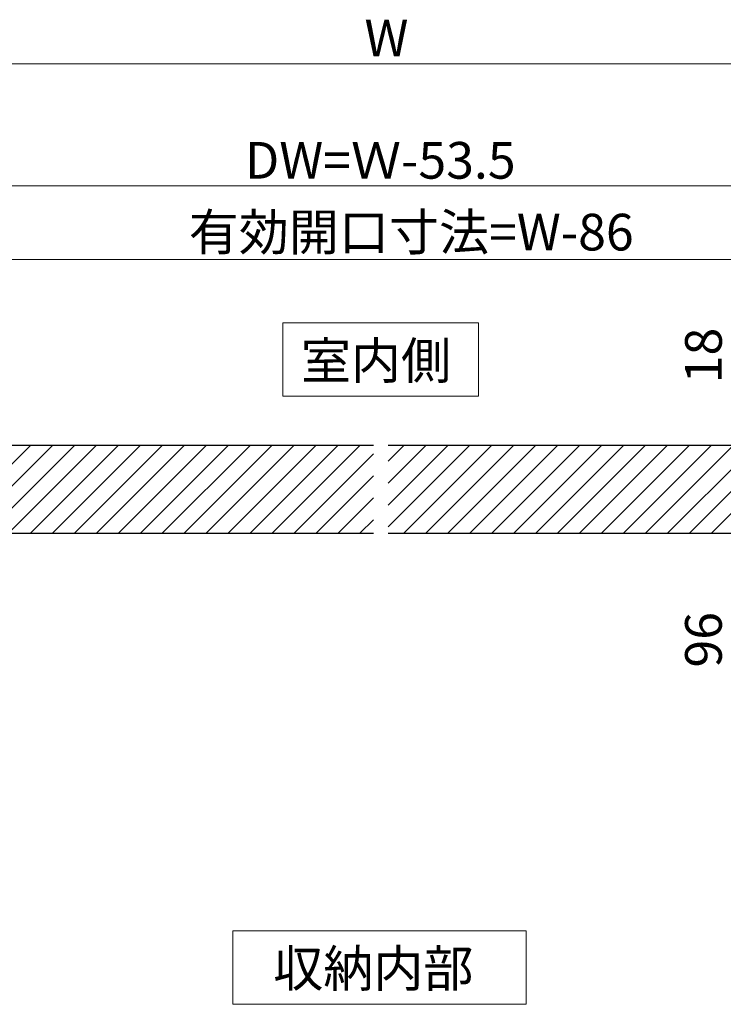
# Model space of a CAD drawing. Extents: x 0 to 1050, y 0 to 1574.
# Drawn here: x 549 to 693, y 182 to 383 of the extents above; entities that cross this region are included whole.
import ezdxf

# ---------------------------------------------------------------- set-up
doc = ezdxf.new("R2010")
doc.units = 0
doc.layers.add('USER1', color=3, linetype='CONTINUOUS')
doc.layers.add('YKK_12', color=2, linetype='CONTINUOUS', lineweight=13)
doc.layers.add('YKK_D', color=6, linetype='CONTINUOUS', lineweight=13)
doc.styles.add('text-b', font='txt')

msp = doc.modelspace()

# ---------------------------------------------------------------- linework, layer by layer
at = {"layer": 'USER1', "linetype": 'Continuous', "lineweight": 13, "ltscale": 1.5}
for p, q in [((603.25, 306.5), (603.25, 321.5)), ((603.25, 321.5), (643.25, 321.5)), ((643.25, 321.5), (643.25, 306.5)), ((643.25, 306.5), (603.25, 306.5)), ((593.03, 182.2), (593.03, 197.2)), ((593.03, 197.2), (653.03, 197.2)), ((653.03, 197.2), (653.03, 182.2)), ((653.03, 182.2), (593.03, 182.2))]:
    msp.add_line(p, q, dxfattribs=at)
at = {"layer": 'YKK_12', "linetype": 'ByBlock', "lineweight": -2}
for p, q in [((502.24, 296.5), (621.8, 296.5)), ((624.8, 296.5), (744.26, 296.5)), ((490, 278.5), (621.8, 278.5)), ((624.8, 278.5), (756.5, 278.5))]:
    msp.add_line(p, q, dxfattribs=at)
at = {"layer": 'YKK_12', "linetype": 'Continuous', "lineweight": -2}
for p, q in [((533.71, 278.5), (551.71, 296.5)), ((538.2, 278.5), (556.2, 296.5)), ((542.69, 278.5), (560.69, 296.5)), ((547.18, 278.5), (565.18, 296.5)), ((551.67, 278.5), (569.67, 296.5)), ((556.16, 278.5), (574.16, 296.5)), ((560.65, 278.5), (578.65, 296.5)), ((565.14, 278.5), (583.14, 296.5)), ((569.63, 278.5), (587.63, 296.5)), ((574.12, 278.5), (592.12, 296.5)), ((578.61, 278.5), (596.61, 296.5)), ((583.1, 278.5), (601.1, 296.5)), ((587.6, 278.5), (605.6, 296.5)), ((592.09, 278.5), (610.09, 296.5)), ((596.58, 278.5), (614.58, 296.5)), ((601.07, 278.5), (619.07, 296.5)), ((624.8, 293.26), (628.05, 296.5)), ((624.8, 288.77), (632.54, 296.5)), ((624.8, 284.28), (637.03, 296.5)), ((624.8, 279.79), (641.52, 296.5)), ((628.01, 278.5), (646.01, 296.5)), ((632.5, 278.5), (650.5, 296.5)), ((636.99, 278.5), (654.99, 296.5)), ((641.48, 278.5), (659.48, 296.5)), ((645.97, 278.5), (663.97, 296.5)), ((650.46, 278.5), (668.46, 296.5)), ((654.95, 278.5), (672.95, 296.5)), ((659.44, 278.5), (677.44, 296.5)), ((663.93, 278.5), (681.93, 296.5)), ((668.42, 278.5), (686.42, 296.5)), ((672.91, 278.5), (690.91, 296.5)), ((677.4, 278.5), (695.4, 296.5)), ((681.89, 278.5), (699.89, 296.5)), ((686.38, 278.5), (704.38, 296.5)), ((690.87, 278.5), (708.87, 296.5)), ((605.56, 278.5), (621.8, 294.75)), ((610.05, 278.5), (621.8, 290.26)), ((614.54, 278.5), (621.8, 285.77)), ((619.03, 278.5), (621.8, 281.28))]:
    msp.add_line(p, q, dxfattribs=at)
at = {"layer": 'YKK_D'}
for p, q in [((471, 374.5), (777, 374.5)), ((497, 349.5), (749.5, 349.5))]:
    msp.add_line(p, q, dxfattribs=at)
at = {"layer": 'YKK_D', "ltscale": 1.5}
msp.add_line((513.93, 334.5), (749.5, 334.5), dxfattribs=at)

# ---------------------------------------------------------------- texts
at = {"layer": 'USER1', "style": 'text-b'}
for s, p in [('室内側', (606.95, 310.06)), ('収納内部', (601.29, 185.78))]:
    msp.add_text(s, height=7.5, dxfattribs=at).set_placement(p)
at = {"layer": 'YKK_D', "style": 'text-b'}
for s, p in [('W', (619.95, 376)), ('DW=Ｗ-53.5', (595.49, 351)), ('有効開口寸法=W-86', (584.03, 336.32))]:
    msp.add_text(s, height=7.5, dxfattribs=at).set_placement(p)
for s, p in [('18', (693, 309.17)), ('96', (693, 251.05))]:
    msp.add_text(s, height=7.5, rotation=90, dxfattribs=at).set_placement(p)

doc.saveas('drawing.dxf')
